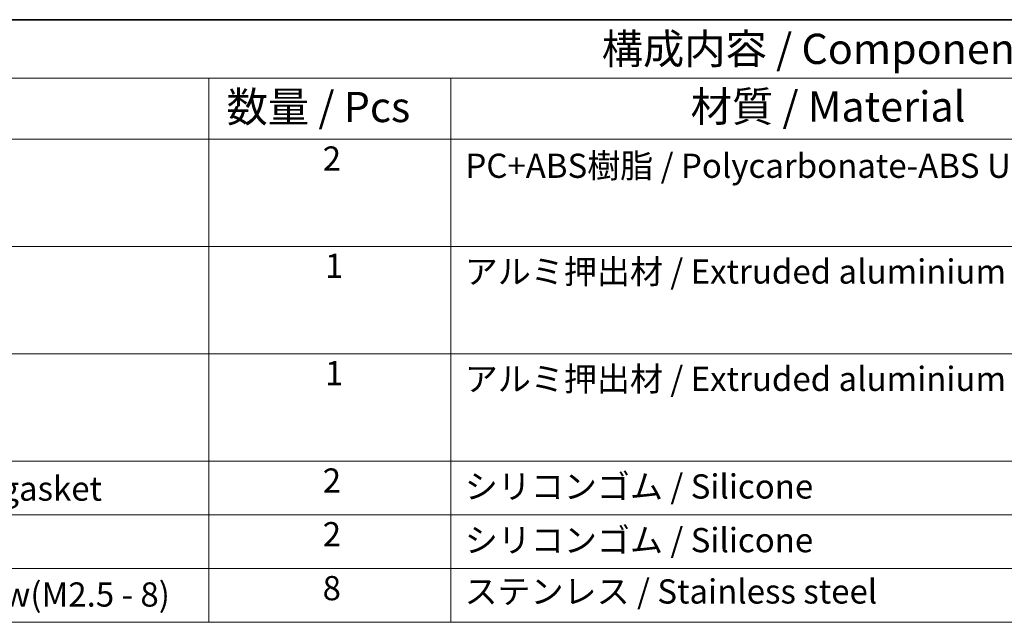
# Model space of a CAD drawing. Units: millimetres. Extents: x 22 to 3190, y 12 to 574.
# Drawn here: x 322 to 444, y 359 to 434 of the extents above; entities that cross this region are included whole.
import ezdxf

# ---------------------------------------------------------------- set-up
doc = ezdxf.new("R2010")
doc.units = ezdxf.units.MM
doc.header["$LTSCALE"] = 1.5
doc.layers.add('Border (ISO)', color=7, linetype='Continuous', lineweight=35)
doc.layers.add('Symbol (ISO)', color=7, linetype='Continuous', lineweight=18)
doc.styles.add('Note Text (TK)', font='txt')
doc.styles.add('Note Text (TK2)', font='txt')

# ---------------------------------------------------------------- blocks, each defined once
blk = doc.blocks.new('図面枠 tk図枠')
at = {"layer": 'Border (ISO)'}
blk.add_line((14.5, 289), (405.5, 289), dxfattribs=at)

msp = doc.modelspace()

# ---------------------------------------------------------------- linework, layer by layer
at = {"layer": 'Symbol (ISO)'}
for p, q in [((608.25, 433.5), (238.4221, 433.5)), ((608.25, 426.2386), (238.4221, 426.2386)), ((345.8548, 426.2386), (345.8548, 418.6772)), ((375.8548, 426.2386), (375.8548, 418.6772)), ((608.25, 418.6772), (238.4221, 418.6772)), ((345.8548, 418.6772), (345.8548, 358.8351)), ((375.8548, 418.6772), (375.8548, 358.8351)), ((608.25, 405.3789), (238.4221, 405.3789)), ((608.25, 392.0807), (238.4221, 392.0807)), ((238.4221, 392.0807), (608.25, 392.0807)), ((608.25, 378.7825), (238.4221, 378.7825)), ((238.4221, 378.7825), (608.25, 378.7825)), ((608.25, 372.1333), (238.4221, 372.1333)), ((608.25, 365.4842), (238.4221, 365.4842)), ((238.4221, 358.8351), (608.25, 358.8351))]:
    msp.add_line(p, q, dxfattribs=at)

# ---------------------------------------------------------------- block references
at = {"xscale": 1.5, "yscale": 1.5, "zscale": 1.5}
msp.add_blockref('図面枠 tk図枠', (0, 0), dxfattribs=at)

# ---------------------------------------------------------------- texts
at = {"layer": 'Symbol (ISO)', "color": 7, "attachment_point": 7}
for s, insert, char_height, style in [('構成内容 / Components', (394.5499, 426.843), 3.75, 'Note Text (TK)'), ('数量 / Pcs', (348.0569, 419.6399), 3.75, 'Note Text (TK)'), ('材質 / Material', (405.5735, 419.6947), 3.75, 'Note Text (TK)'), ('2', (359.9816, 413.8614), 3, 'Note Text (TK2)'), ('PC+ABS樹脂 / Polycarbonate-ABS UL94V-0', (377.662, 412.9667), 3, 'Note Text (TK2)'), ('1', (360.2504, 400.5719), 3, 'Note Text (TK2)'), ('アルミ押出材 / Extruded aluminium A6063S-T5', (377.5852, 399.8614), 3, 'Note Text (TK2)'), ('1', (360.2504, 387.2737), 3, 'Note Text (TK2)'), ('アルミ押出材 / Extruded aluminium A6063S-T5', (377.5852, 386.5632), 3, 'Note Text (TK2)'), ('コーナーガード付ガスケット / Panel gasket', (251.6456, 372.9667), 3, 'Note Text (TK2)'), ('2', (359.9816, 373.9667), 3, 'Note Text (TK2)'), ('シリコンゴム / Silicone', (377.5852, 373.2298), 3, 'Note Text (TK2)'), ('2', (359.9816, 367.3175), 3, 'Note Text (TK2)'), ('シリコンゴム / Silicone', (377.5852, 366.5807), 3, 'Note Text (TK2)'), ('取付ビス（M2.5 x 8 六角穴付） / Screw(M2.5 - 8)', (251.6456, 359.8439), 3, 'Note Text (TK2)'), ('8', (359.9624, 360.6333), 3, 'Note Text (TK2)'), ('ステンレス / Stainless steel', (377.5468, 360.2211), 3, 'Note Text (TK2)')]:
    msp.add_mtext(s, dxfattribs=dict(at, insert=insert, char_height=char_height, style=style))

doc.saveas('drawing.dxf')
